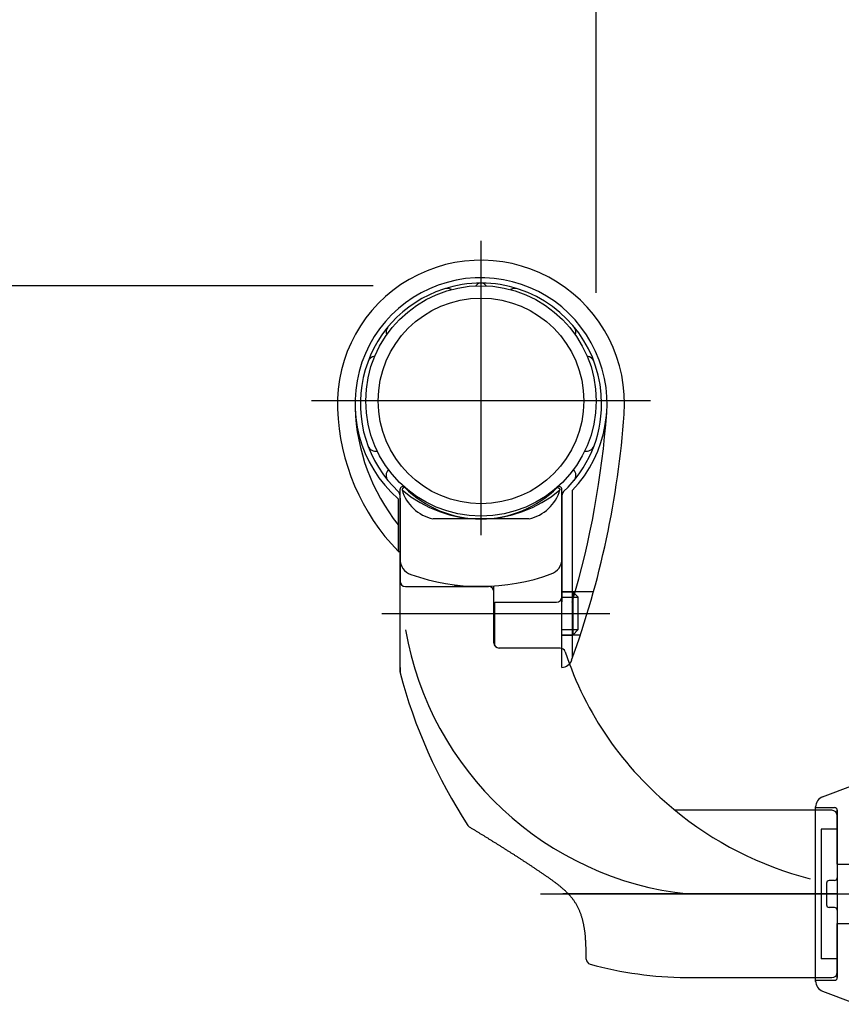
# Model space of a CAD drawing. Extents: x 56 to 7236, y 158 to 5169.
# Drawn here: x 5428 to 5580, y 4390 to 4572 of the extents above; entities that cross this region are included whole.
import ezdxf

# ---------------------------------------------------------------- set-up
doc = ezdxf.new("R2010")
doc.units = 0
doc.header["$LTSCALE"] = 200
doc.header["$PDMODE"] = 33
doc.header["$PDSIZE"] = 5
doc.linetypes.add('CENTER', pattern=[2, 1.25, -0.25, 0.25, -0.25])
doc.layers.get('DEFPOINTS').update_dxf_attribs({"linetype": 'CONTINUOUS'})
for name, color, linetype in [('CENTER', 3, 'CENTER'), ('HOJO', 8, 'CONTINUOUS'), ('SJC2', 7, 'CONTINUOUS'), ('SUNPOU', 4, 'CONTINUOUS')]:
    doc.layers.add(name, color=color, linetype=linetype)
doc.styles.add('EXT08', font='ROMANS.shx', dxfattribs={"width": 0.8, "bigfont": 'EXTFONT.shx'})
doc.dimstyles.get("Standard").update_dxf_attribs({"dimtxt": 0.18, "dimasz": 0.18, "dimexe": 0.18, "dimexo": 0.0625, "dimgap": 0.09, "dimtad": 0, "dimtih": 1, "dimtoh": 1, "dimzin": 0, "dimcen": 0.09, "dimazin": 3, "dimtfac": 1, "dimtofl": 0, "dimtmove": 0, "dimatfit": 3})

# ---------------------------------------------------------------- blocks, each defined once
blk = doc.blocks.new('*D10')
at = {"layer": 'DEFPOINTS', "color": 0}
for p in [(5234.44, 4522.98), (5513.39, 4522.98), (5425.04, 3672.98)]:
    blk.add_point(p, dxfattribs=at)
at = {"layer": 'SUNPOU', "color": 0}
for p, q in [((5493.39, 4522.98), (5214.44, 4522.98)), ((5234.44, 3712.98), (5234.44, 4482.98)), ((5405.04, 3672.98), (5214.44, 3672.98))]:
    blk.add_line(p, q, dxfattribs=at)
for points in [[(5227.77, 4482.98), (5241.11, 4482.98), (5234.44, 4522.98)], [(5227.77, 3712.98), (5241.11, 3712.98), (5234.44, 3672.98)]]:
    blk.add_solid(points, dxfattribs=at)
at = {"layer": 'SUNPOU', "color": 0, "style": 'EXT08'}
blk.add_text('850', height=60, dxfattribs=at).set_placement((5060.44, 3991.78))
blk = doc.blocks.new('N43テスリ受側')
at = {"layer": 'CENTER'}
for p, q in [((-66, 121.02), (-66, 66.5)), ((-34.62, 91.35), (-97.38, 91.35))]:
    blk.add_line(p, q, dxfattribs=at)
at = {"layer": 'HOJO'}
for p, q in [((-84.37, 51.98), (-42.15, 51.98)), ((-1, 15.5), (-4, 15.5)), ((0, 14.5), (0, 3)), ((-3, 12), (-3, -12)), ((0, 12), (-3, 12)), ((-2, 2), (-2, -2)), ((-0.5, 2.5), (-1.5, 2.5)), ((0, 0), (-50.82, 0)), ((-0.5, -2.5), (-1.5, -2.5)), ((0, -3), (0, -14.5)), ((0, -12), (-3, -12)), ((-4, -15.5), (-1, -15.5))]:
    blk.add_line(p, q, dxfattribs=at)
for centre, radius, start, end in [((-1, 14.5), 1, 0, 90), ((-1.5, 2), 0.5, 90, 180), ((-0.5, 3), 0.5, 270, 0), ((-1.5, -2), 0.5, 180, 270), ((-0.5, -3), 0.5, 0, 90), ((-1, -14.5), 1, 270, 0)]:
    blk.add_arc(centre, radius, start, end, dxfattribs=at)
at = {"layer": 'SJC2'}
for p, q in [((-81, 44.29), (-81, 74.99)), ((-81, 64.48), (-81, 74.99)), ((-51, 45.5), (-51, 74.99)), ((-51, 64.48), (-51, 74.99)), ((-81.34, 73.23), (-81.34, 63.48)), ((-81, 41.11), (-81, 74.61)), ((-81, 63.62), (-81, 73.83)), ((-81, 70.48), (-81, 73.83)), ((-81, 73.33), (-81, 57.98)), ((-51, 65.48), (-51, 74.61)), ((-51, 73.83), (-51, 54.15)), ((-51, 70.48), (-51, 73.83)), ((-51, 70.48), (-51, 73.83)), ((-51, 45.5), (-51, 73.33)), ((-49.08, 74.74), (-49.08, 43.82)), ((-57.11, 69.48), (-74.89, 69.48)), ((-51, 54.15), (-51, 65.48)), ((-51, 41.98), (-51, 65.48)), ((-80, 56.98), (-64.6, 56.98)), ((-64, 56.98), (-71, 56.99)), ((-63.6, 46.46), (-63.6, 56.98)), ((-51, 55.98), (-49, 55.98)), ((-45.16, 55.98), (-51, 55.98)), ((-51, 54.98), (-48, 54.98)), ((-49, 55.98), (-48, 54.98)), ((-49, 55.98), (-49, 47.98)), ((-48, 48.98), (-48, 54.98)), ((-63.61, 46.56), (-63.61, 53.79)), ((-63.43, 46), (-63.43, 54.05)), ((-63.43, 54.05), (-52, 54.05)), ((-51, 48.98), (-48, 48.98)), ((-51, 47.98), (-49, 47.98)), ((-47.58, 47.98), (-51, 47.98)), ((-48, 48.98), (-49, 47.98)), ((-51.36, 45.56), (-62.61, 45.56)), ((-81, 41.98), (-81, 40.98)), ((-4, 15.5), (-30.04, 15.5)), ((-46.5, -12.06), (-46.5, -12.06)), ((-28, -15.5), (-4, -15.5))]:
    blk.add_line(p, q, dxfattribs=at)
for points in [[(-80.15, 75.34, 0), (-80.15, 75.34, 0), (-80.16, 75.34, 0), (-80.17, 75.34, 0), (-80.17, 75.33, 0), (-80.18, 75.33, 0), (-80.19, 75.33, 0), (-80.2, 75.32, 0), (-80.2, 75.32, 0), (-80.21, 75.32, 0), (-80.22, 75.31, 0), (-80.22, 75.31, 0), (-80.23, 75.31, 0), (-80.24, 75.31, 0), (-80.24, 75.3, 0), (-80.25, 75.3, 0), (-80.26, 75.3, 0), (-80.26, 75.29, 0), (-80.27, 75.29, 0), (-80.27, 75.29, 0), (-80.28, 75.28, 0), (-80.29, 75.28, 0), (-80.29, 75.28, 0), (-80.3, 75.27, 0), (-80.31, 75.27, 0), (-80.31, 75.27, 0), (-80.32, 75.26, 0), (-80.32, 75.26, 0), (-80.33, 75.26, 0), (-80.34, 75.25, 0), (-80.34, 75.25, 0), (-80.35, 75.25, 0), (-80.35, 75.24, 0), (-80.36, 75.24, 0), (-80.36, 75.23, 0), (-80.37, 75.23, 0), (-80.37, 75.23, 0), (-80.38, 75.22, 0), (-80.39, 75.22, 0), (-80.39, 75.22, 0), (-80.4, 75.21, 0), (-80.4, 75.21, 0), (-80.41, 75.21, 0), (-80.41, 75.2, 0), (-80.42, 75.2, 0), (-80.42, 75.2, 0), (-80.43, 75.19, 0), (-80.43, 75.19, 0), (-80.44, 75.18, 0), (-80.44, 75.18, 0), (-80.45, 75.18, 0), (-80.45, 75.17, 0), (-80.45, 75.17, 0), (-80.46, 75.17, 0), (-80.46, 75.16, 0), (-80.47, 75.16, 0), (-80.47, 75.16, 0), (-80.48, 75.15, 0), (-80.48, 75.15, 0), (-80.49, 75.14, 0), (-80.49, 75.14, 0), (-80.49, 75.14, 0), (-80.5, 75.13, 0), (-80.5, 75.13, 0), (-80.51, 75.12, 0), (-80.51, 75.12, 0), (-80.51, 75.12, 0), (-80.52, 75.11, 0), (-80.52, 75.11, 0), (-80.52, 75.11, 0), (-80.53, 75.1, 0), (-80.53, 75.1, 0), (-80.54, 75.09, 0), (-80.54, 75.09, 0), (-80.54, 75.09, 0), (-80.55, 75.08, 0), (-80.55, 75.08, 0), (-80.55, 75.07, 0), (-80.55, 75.07, 0), (-80.56, 75.07, 0), (-80.56, 75.06, 0), (-80.56, 75.06, 0), (-80.57, 75.05, 0), (-80.57, 75.05, 0), (-80.57, 75.05, 0), (-80.57, 75.04, 0), (-80.58, 75.04, 0), (-80.58, 75.03, 0), (-80.58, 75.03, 0), (-80.58, 75.03, 0), (-80.59, 75.02, 0), (-80.59, 75.02, 0), (-80.59, 75.01, 0), (-80.59, 75.01, 0), (-80.6, 75.01, 0), (-80.6, 75, 0), (-80.6, 75, 0), (-80.6, 74.99, 0), (-80.6, 74.99, 0), (-80.61, 74.98, 0), (-80.61, 74.98, 0), (-80.61, 74.98, 0), (-80.61, 74.97, 0), (-80.61, 74.97, 0), (-80.61, 74.96, 0), (-80.62, 74.96, 0), (-80.62, 74.96, 0), (-80.62, 74.95, 0), (-80.62, 74.95, 0), (-80.62, 74.94, 0), (-80.62, 74.94, 0), (-80.62, 74.94, 0), (-80.62, 74.93, 0), (-80.63, 74.93, 0), (-80.63, 74.92, 0), (-80.63, 74.92, 0), (-80.63, 74.91, 0), (-80.63, 74.91, 0), (-80.63, 74.91, 0), (-80.63, 74.9, 0), (-80.63, 74.9, 0), (-80.63, 74.89, 0), (-80.63, 74.89, 0), (-80.63, 74.89, 0), (-80.63, 74.88, 0), (-80.63, 74.88, 0), (-80.63, 74.87, 0), (-80.63, 74.87, 0), (-80.63, 74.86, 0)], [(-51.85, 75.34, 0), (-51.85, 75.34, 0), (-51.84, 75.34, 0), (-51.83, 75.34, 0), (-51.83, 75.33, 0), (-51.82, 75.33, 0), (-51.81, 75.33, 0), (-51.8, 75.32, 0), (-51.8, 75.32, 0), (-51.79, 75.32, 0), (-51.78, 75.31, 0), (-51.78, 75.31, 0), (-51.77, 75.31, 0), (-51.76, 75.31, 0), (-51.76, 75.3, 0), (-51.75, 75.3, 0), (-51.74, 75.3, 0), (-51.74, 75.29, 0), (-51.73, 75.29, 0), (-51.73, 75.29, 0), (-51.72, 75.28, 0), (-51.71, 75.28, 0), (-51.71, 75.28, 0), (-51.7, 75.27, 0), (-51.69, 75.27, 0), (-51.69, 75.27, 0), (-51.68, 75.26, 0), (-51.68, 75.26, 0), (-51.67, 75.26, 0), (-51.66, 75.25, 0), (-51.66, 75.25, 0), (-51.65, 75.25, 0), (-51.65, 75.24, 0), (-51.64, 75.24, 0), (-51.64, 75.23, 0), (-51.63, 75.23, 0), (-51.63, 75.23, 0), (-51.62, 75.22, 0), (-51.61, 75.22, 0), (-51.61, 75.22, 0), (-51.6, 75.21, 0), (-51.6, 75.21, 0), (-51.59, 75.21, 0), (-51.59, 75.2, 0), (-51.58, 75.2, 0), (-51.58, 75.2, 0), (-51.57, 75.19, 0), (-51.57, 75.19, 0), (-51.56, 75.18, 0), (-51.56, 75.18, 0), (-51.55, 75.18, 0), (-51.55, 75.17, 0), (-51.55, 75.17, 0), (-51.54, 75.17, 0), (-51.54, 75.16, 0), (-51.53, 75.16, 0), (-51.53, 75.16, 0), (-51.52, 75.15, 0), (-51.52, 75.15, 0), (-51.51, 75.14, 0), (-51.51, 75.14, 0), (-51.51, 75.14, 0), (-51.5, 75.13, 0), (-51.5, 75.13, 0), (-51.49, 75.12, 0), (-51.49, 75.12, 0), (-51.49, 75.12, 0), (-51.48, 75.11, 0), (-51.48, 75.11, 0), (-51.48, 75.11, 0), (-51.47, 75.1, 0), (-51.47, 75.1, 0), (-51.46, 75.09, 0), (-51.46, 75.09, 0), (-51.46, 75.09, 0), (-51.45, 75.08, 0), (-51.45, 75.08, 0), (-51.45, 75.07, 0), (-51.45, 75.07, 0), (-51.44, 75.07, 0), (-51.44, 75.06, 0), (-51.44, 75.06, 0), (-51.43, 75.05, 0), (-51.43, 75.05, 0), (-51.43, 75.05, 0), (-51.43, 75.04, 0), (-51.42, 75.04, 0), (-51.42, 75.03, 0), (-51.42, 75.03, 0), (-51.42, 75.03, 0), (-51.41, 75.02, 0), (-51.41, 75.02, 0), (-51.41, 75.01, 0), (-51.41, 75.01, 0), (-51.4, 75.01, 0), (-51.4, 75, 0), (-51.4, 75, 0), (-51.4, 74.99, 0), (-51.4, 74.99, 0), (-51.39, 74.98, 0), (-51.39, 74.98, 0), (-51.39, 74.98, 0), (-51.39, 74.97, 0), (-51.39, 74.97, 0), (-51.39, 74.96, 0), (-51.38, 74.96, 0), (-51.38, 74.96, 0), (-51.38, 74.95, 0), (-51.38, 74.95, 0), (-51.38, 74.94, 0), (-51.38, 74.94, 0), (-51.38, 74.94, 0), (-51.38, 74.93, 0), (-51.37, 74.93, 0), (-51.37, 74.92, 0), (-51.37, 74.92, 0), (-51.37, 74.91, 0), (-51.37, 74.91, 0), (-51.37, 74.91, 0), (-51.37, 74.9, 0), (-51.37, 74.9, 0), (-51.37, 74.89, 0), (-51.37, 74.89, 0), (-51.37, 74.89, 0), (-51.37, 74.88, 0), (-51.37, 74.88, 0), (-51.37, 74.87, 0), (-51.37, 74.87, 0), (-51.37, 74.86, 0)], [(-81, 64.5, 0), (-81, 64.49, 0), (-81, 64.48, 0)], [(-46.5, -12.06, 0), (-46.5, -11.92, 0), (-46.5, -11.79, 0), (-46.51, -11.65, 0), (-46.51, -11.51, 0), (-46.51, -11.38, 0), (-46.51, -11.24, 0), (-46.51, -11.11, 0), (-46.52, -10.97, 0), (-46.52, -10.83, 0), (-46.52, -10.7, 0), (-46.52, -10.56, 0), (-46.53, -10.43, 0), (-46.53, -10.29, 0), (-46.53, -10.15, 0), (-46.54, -10.02, 0), (-46.54, -9.88, 0), (-46.55, -9.74, 0), (-46.55, -9.61, 0), (-46.56, -9.47, 0), (-46.56, -9.34, 0), (-46.57, -9.2, 0), (-46.58, -9.06, 0), (-46.58, -8.93, 0), (-46.59, -8.79, 0), (-46.6, -8.66, 0), (-46.61, -8.52, 0), (-46.62, -8.38, 0), (-46.63, -8.25, 0), (-46.64, -8.11, 0), (-46.65, -7.97, 0), (-46.66, -7.84, 0), (-46.67, -7.7, 0), (-46.69, -7.57, 0), (-46.7, -7.43, 0), (-46.72, -7.3, 0), (-46.73, -7.16, 0), (-46.75, -7.02, 0), (-46.77, -6.89, 0), (-46.79, -6.75, 0), (-46.81, -6.62, 0), (-46.83, -6.48, 0), (-46.85, -6.35, 0), (-46.87, -6.21, 0), (-46.89, -6.08, 0), (-46.92, -5.94, 0), (-46.94, -5.81, 0), (-46.97, -5.67, 0), (-46.99, -5.54, 0), (-47.02, -5.41, 0), (-47.05, -5.27, 0), (-47.08, -5.14, 0), (-47.12, -5.01, 0), (-47.15, -4.87, 0), (-47.18, -4.74, 0), (-47.22, -4.61, 0), (-47.26, -4.48, 0), (-47.3, -4.35, 0), (-47.34, -4.22, 0), (-47.38, -4.09, 0), (-47.42, -3.96, 0), (-47.46, -3.83, 0), (-47.51, -3.7, 0), (-47.56, -3.57, 0), (-47.61, -3.44, 0), (-47.66, -3.32, 0), (-47.71, -3.19, 0), (-47.76, -3.06, 0), (-47.82, -2.94, 0), (-47.87, -2.81, 0), (-47.93, -2.69, 0), (-47.99, -2.57, 0), (-48.05, -2.45, 0), (-48.12, -2.32, 0), (-48.18, -2.2, 0), (-48.25, -2.09, 0), (-48.31, -1.97, 0), (-48.38, -1.85, 0), (-48.45, -1.73, 0), (-48.53, -1.62, 0), (-48.6, -1.51, 0), (-48.67, -1.39, 0), (-48.75, -1.28, 0), (-48.83, -1.17, 0), (-48.91, -1.06, 0), (-48.99, -0.96, 0), (-49.07, -0.85, 0), (-49.16, -0.74, 0), (-49.24, -0.64, 0), (-49.33, -0.54, 0), (-49.42, -0.43, 0), (-49.51, -0.33, 0), (-49.6, -0.23, 0), (-49.69, -0.13, 0), (-49.78, -0.03, 0), (-49.88, 0.07, 0), (-49.97, 0.16, 0), (-50.07, 0.26, 0), (-50.16, 0.36, 0), (-50.26, 0.45, 0), (-50.36, 0.55, 0), (-50.46, 0.64, 0), (-50.56, 0.73, 0), (-50.66, 0.82, 0), (-50.76, 0.91, 0), (-50.87, 1, 0), (-50.97, 1.09, 0), (-51.08, 1.18, 0), (-51.18, 1.27, 0), (-51.29, 1.36, 0), (-51.39, 1.45, 0), (-51.5, 1.53, 0), (-51.61, 1.62, 0), (-51.72, 1.71, 0), (-51.83, 1.79, 0), (-51.94, 1.88, 0), (-52.05, 1.96, 0), (-52.16, 2.04, 0), (-52.27, 2.13, 0), (-52.38, 2.21, 0), (-52.5, 2.29, 0), (-52.61, 2.37, 0), (-52.72, 2.46, 0), (-52.83, 2.54, 0), (-52.95, 2.62, 0), (-53.06, 2.7, 0), (-53.17, 2.78, 0), (-53.29, 2.86, 0), (-53.4, 2.94, 0), (-53.52, 3.02, 0), (-53.63, 3.1, 0), (-53.75, 3.18, 0), (-53.86, 3.26, 0), (-53.97, 3.34, 0), (-54.09, 3.42, 0), (-54.2, 3.49, 0), (-54.32, 3.57, 0), (-54.43, 3.65, 0), (-54.55, 3.73, 0), (-54.66, 3.81, 0), (-54.78, 3.89, 0), (-54.89, 3.97, 0), (-55.01, 4.04, 0), (-55.12, 4.12, 0), (-55.23, 4.2, 0), (-55.35, 4.28, 0), (-55.46, 4.35, 0), (-55.58, 4.43, 0), (-55.69, 4.51, 0), (-55.81, 4.59, 0), (-55.92, 4.66, 0), (-56.04, 4.74, 0), (-56.15, 4.82, 0), (-56.27, 4.89, 0), (-56.38, 4.97, 0), (-56.49, 5.05, 0), (-56.61, 5.12, 0), (-56.72, 5.2, 0), (-56.84, 5.27, 0), (-56.95, 5.35, 0), (-57.07, 5.43, 0), (-57.18, 5.5, 0), (-57.3, 5.58, 0), (-57.41, 5.65, 0), (-57.53, 5.73, 0), (-57.64, 5.8, 0), (-57.76, 5.88, 0), (-57.87, 5.95, 0), (-57.99, 6.03, 0), (-58.1, 6.1, 0), (-58.21, 6.18, 0), (-58.33, 6.25, 0), (-58.44, 6.33, 0), (-58.56, 6.4, 0), (-58.67, 6.48, 0), (-58.79, 6.55, 0), (-58.9, 6.63, 0), (-59.02, 6.7, 0), (-59.13, 6.77, 0), (-59.25, 6.85, 0), (-59.36, 6.92, 0), (-59.48, 7, 0), (-59.59, 7.07, 0), (-59.71, 7.14, 0), (-59.82, 7.22, 0), (-59.93, 7.29, 0), (-60.05, 7.36, 0), (-60.16, 7.44, 0), (-60.28, 7.51, 0), (-60.39, 7.58, 0), (-60.51, 7.66, 0), (-60.62, 7.73, 0), (-60.74, 7.8, 0), (-60.85, 7.88, 0), (-60.97, 7.95, 0), (-61.08, 8.02, 0), (-61.2, 8.09, 0), (-61.31, 8.17, 0), (-61.43, 8.24, 0), (-61.54, 8.31, 0), (-61.66, 8.38, 0), (-61.77, 8.46, 0), (-61.89, 8.53, 0), (-62, 8.6, 0), (-62.12, 8.67, 0), (-62.23, 8.74, 0), (-62.34, 8.82, 0), (-62.46, 8.89, 0), (-62.57, 8.96, 0), (-62.69, 9.03, 0), (-62.8, 9.1, 0), (-62.92, 9.18, 0), (-63.03, 9.25, 0), (-63.15, 9.32, 0), (-63.26, 9.39, 0), (-63.38, 9.46, 0), (-63.49, 9.54, 0), (-63.61, 9.61, 0), (-63.72, 9.68, 0), (-63.84, 9.75, 0), (-63.95, 9.82, 0), (-64.07, 9.89, 0), (-64.18, 9.96, 0), (-64.3, 10.04, 0), (-64.41, 10.11, 0), (-64.53, 10.18, 0), (-64.64, 10.25, 0), (-64.76, 10.32, 0), (-64.87, 10.39, 0), (-64.99, 10.46, 0), (-65.1, 10.53, 0), (-65.21, 10.6, 0), (-65.33, 10.68, 0), (-65.44, 10.75, 0), (-65.56, 10.82, 0), (-65.67, 10.89, 0), (-65.79, 10.96, 0), (-65.9, 11.03, 0), (-66.02, 11.1, 0), (-66.13, 11.17, 0), (-66.25, 11.24, 0), (-66.36, 11.31, 0), (-66.48, 11.38, 0), (-66.59, 11.46, 0), (-66.71, 11.53, 0), (-66.82, 11.6, 0), (-66.94, 11.67, 0), (-67.05, 11.74, 0), (-67.17, 11.81, 0), (-67.28, 11.88, 0), (-67.4, 11.95, 0), (-67.51, 12.02, 0), (-67.63, 12.09, 0), (-67.74, 12.16, 0), (-67.86, 12.23, 0), (-67.97, 12.3, 0)]]:
    blk.add_polyline3d(points, dxfattribs=at)
for radius in [21.35, 19.05]:
    blk.add_circle((-66, 91.35), radius, dxfattribs=at)
for centre, radius, start, end in [((-66, 90.83), 26.6, 355.8319, 182.0396), ((-66, 90.83), 23.35, 316.4216, 228.9197), ((-66, 90.83), 22.35, 89.8236, 108.1672), ((-66.07, 112.18), 1, 90.1764, 150.2176), ((-66, 90.83), 22.35, 71.8328, 89.8236), ((-65.93, 112.18), 1, 29.7822, 89.8236), ((-66, 90.83), 22.35, 108.1672, 226.7467), ((-72.34, 110.17), 2, 64.9282, 108.1672), ((-59.66, 110.17), 2, 71.8328, 115.0722), ((-66, 90.83), 22.35, 0, 71.8328), ((-82.1, 104.08), 1.5, 140.5429, 200.036), ((-49.9, 104.08), 1.5, 339.9629, 39.4571), ((-85.52, 98.15), 1.5, 95.7349, 159.4571), ((-46.48, 98.15), 1.5, 20.5429, 84.2669), ((-52.61, 91.31), 40, 182.0397, 224.0791), ((-52.61, 91.31), 36.75, 182.0397, 218.5642), ((-66, 90.83), 22.35, 313.2533, 0), ((-209.02, 101.26), 170, 340.0678, 355.8319), ((-209.02, 101.26), 166.75, 343.5643, 355.8319), ((-85.52, 83.52), 1.5, 200.5429, 281.8074), ((-46.48, 83.52), 1.5, 258.1909, 339.4571), ((-82.1, 77.58), 1.5, 134.9428, 219.4571), ((-49.9, 77.58), 1.5, 320.5429, 45.0582), ((-80.5, 74.99), 0.5, 44.983, 180), ((-66, 92.11), 22.62, 229.6875, 310.3125), ((-73.15, 77.1), 7.81, 196.6159, 257.0955), ((-66, 89.48), 20, 224.983, 315.017), ((-58.85, 77.1), 7.81, 282.9045, 343.3841), ((-51.5, 74.99), 0.5, 0, 135.017), ((-82, 73.83), 1, 0, 46.7467), ((-50, 73.83), 1, 133.2533, 180), ((-81.2, 63.62), 0.2, 224.0791, 0), ((-78, 62.03), 3, 180, 250.4945), ((-54, 62.11), 3, 289.8893, 0), ((-66.11, 95.59), 38.6, 250.4945, 289.8893), ((-80, 57.98), 1, 180, 270), ((-64.6, 55.98), 1, 0, 90), ((-52, 55.05), 1, 270, 0), ((-21.41, 59.15), 59.47, 189.8953, 264.0238), ((-62.61, 46.56), 1, 180, 270), ((-51.36, 44.56), 1, 18.0313, 90), ((9.49, 64.69), 63.09, 198.3093, 230.9012), ((-51.08, 43.98), 2, 272.4221, 340.0678), ((12.92, 65.82), 97.15, 194.8115, 213.1544), ((11.01, 65.38), 64.59, 230.2402, 255.6455), ((-67.56, 13.22), 1, 211.9713, 245.9967), ((-45.5, -12.06), 1, 180, 254.6965), ((-27.29, 54.5), 70, 254.6965, 269.4178)]:
    blk.add_arc(centre, radius, start, end, dxfattribs=at)
blk = doc.blocks.new('40A61')
at = {"layer": 'CENTER'}
blk.add_line((-14.04, 0), (18.16, 0), dxfattribs=at)
at = {"layer": 'HOJO'}
for p, q in [((0, 20.44), (0, 6.75)), ((0, 20.44), (0, -20.44)), ((-9, 16), (-5.5, 16)), ((-5, 5.5), (-5, 15.5)), ((-5, 15.5), (-5, -15.5)), ((-5, 5.5), (1.5, 5.5)), ((0, 6.75), (1.5, 6.75)), ((1.5, 6.75), (1.5, 5.5)), ((-5, -5.5), (1.5, -5.5)), ((-5, -15.5), (-5, -5.5)), ((0, -6.75), (1.5, -6.75)), ((0, -6.75), (0, -20.44)), ((1.5, -5.5), (1.5, -6.75)), ((-9, -16), (-5.5, -16))]:
    blk.add_line(p, q, dxfattribs=at)
for centre, start, end in [((-5.5, 15.5), 0, 90), ((-5.5, -15.5), 270, 0)]:
    blk.add_arc(centre, 0.5, start, end, dxfattribs=at)
at = {"layer": 'SJC2'}
for p, q in [((-7.72, 17.99), (-2.02, 20.18)), ((-1.49, 20.34), (8.54, 9.3)), ((0, 20.44), (-0.59, 20.44)), ((0, 20.44), (9.41, 10.08)), ((-9, -16.22), (-9, 16.13)), ((-1.49, -20.34), (8.54, -9.3)), ((0, -20.44), (9.41, -10.08)), ((-7.72, -17.99), (-2.02, -20.18)), ((0, -20.44), (-0.59, -20.44))]:
    blk.add_line(p, q, dxfattribs=at)
for centre, radius, start, end in [((-0.59, 16.44), 4, 90, 111), ((-7, 16.13), 2, 111, 180), ((-1.7, 0), 13.83, 0, 42.2334), ((-1.7, 0), 15, 0, 42.2334), ((-1.7, 0), 13.83, 317.7666, 0), ((-1.7, 0), 15, 317.7666, 0), ((-7, -16.13), 2, 180, 249), ((-0.59, -16.44), 4, 249, 270)]:
    blk.add_arc(centre, radius, start, end, dxfattribs=at)
blk = doc.blocks.new('*D46')
at = {"layer": 'DEFPOINTS', "color": 0}
for p in [(5534.74, 4652.98), (5534.74, 4501.63), (5584.39, 4490.48)]:
    blk.add_point(p, dxfattribs=at)
at = {"layer": 'SUNPOU'}
for p, q in [((5534.74, 4521.63), (5534.74, 4672.98)), ((5584.39, 4510.48), (5584.39, 4672.98)), ((5494.74, 4652.98), (5454.74, 4652.98)), ((5584.39, 4652.98), (5534.74, 4652.98)), ((5624.39, 4652.98), (5664.39, 4652.98))]:
    blk.add_line(p, q, dxfattribs=at)
for points in [[(5494.74, 4659.65), (5494.74, 4646.31), (5534.74, 4652.98)], [(5624.39, 4659.65), (5624.39, 4646.31), (5584.39, 4652.98)]]:
    blk.add_solid(points, dxfattribs=at)
at = {"layer": 'SUNPOU', "style": 'EXT08'}
blk.add_text('(50)', height=60, dxfattribs=at).set_placement((5439.57, 4648.5))

msp = doc.modelspace()

# ---------------------------------------------------------------- linework, layer by layer
at = {"layer": 'CENTER'}
msp.add_line((5524.417, 4410.282), (5652.296, 4410.282), dxfattribs=at)

# ---------------------------------------------------------------- block references
at = {"layer": 'HOJO'}
msp.add_blockref('40A61', (5584.393, 4410.282), dxfattribs=at)
at = {"layer": 'SJC2'}
msp.add_blockref('N43テスリ受側', (5579.393, 4410.282), dxfattribs=at)

# ---------------------------------------------------------------- dimensions: what is measured, and where the dimension line sits
at = {"layer": 'SUNPOU'}
dim = msp.add_linear_dim(base=(5534.743, 4652.982), p1=(5584.394, 4490.482), p2=(5534.743, 4501.632), text='(<>)', dimstyle='Standard', override={"dimscale": 20, "dimtxt": 3, "dimasz": 2, "dimexe": 1, "dimexo": 1, "dimgap": 1.2, "dimrnd": 1, "dimzin": 8, "dimadec": 2, "dimtmove": 2}, dxfattribs=at)
dim.commit()
dim.dimension.update_dxf_attribs({"geometry": '*D46', "text_midpoint": (5559.569, 4754.696)})
dim = msp.add_linear_dim(base=(5234.441, 4522.982), p1=(5425.036, 3672.982), p2=(5513.393, 4522.982), angle=90, dimstyle='Standard', override={"dimscale": 20, "dimtxt": 3, "dimasz": 2, "dimexe": 1, "dimexo": 1, "dimgap": 1.2, "dimtad": 1, "dimtih": 0, "dimtoh": 0, "dimdec": 2, "dimzin": 8, "dimtdec": 2, "dimtofl": 1, "dimtmove": 2}, dxfattribs=at)
dim.commit()
dim.dimension.update_dxf_attribs({"geometry": '*D10', "text_midpoint": (5180.441, 4097.982)})

doc.saveas('drawing.dxf')
